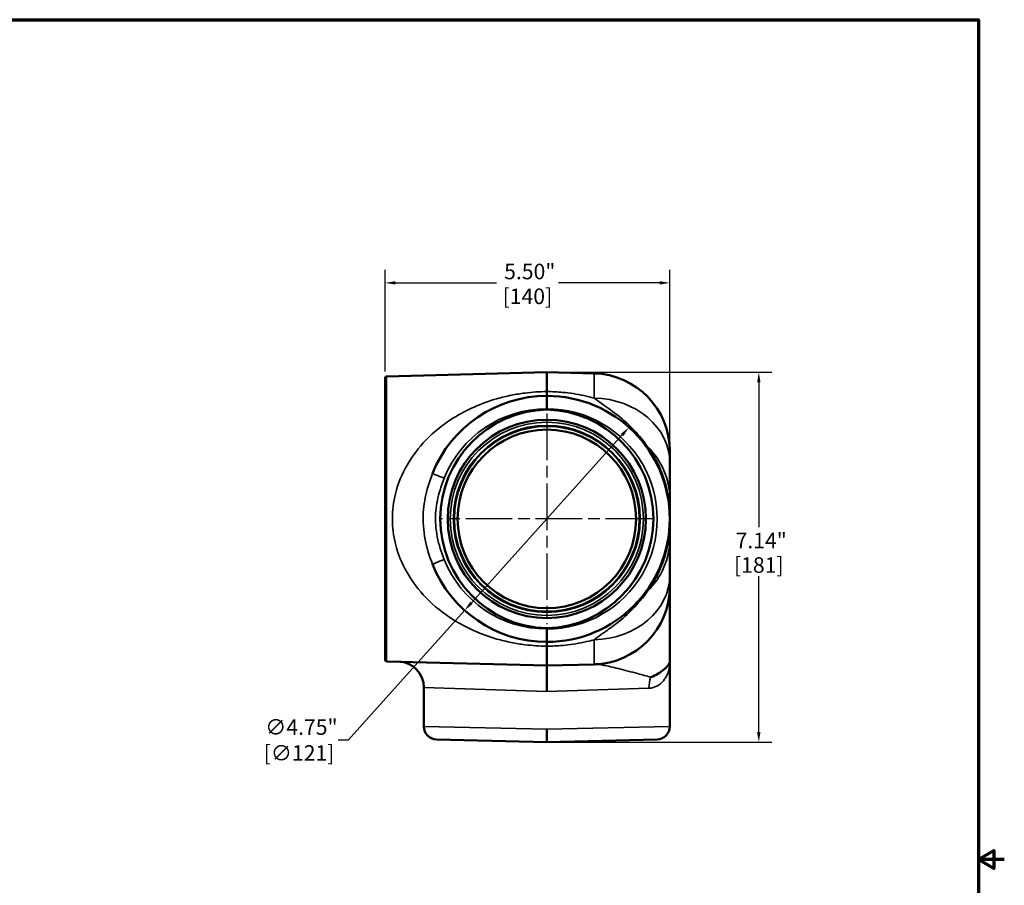
# Model space of a CAD drawing. Units: inches. Extents: x 0.3 to 43.7, y 0.3 to 33.7.
# Drawn here: x 24.7 to 43.7, y 16.5 to 33.2 of the extents above; entities that cross this region are included whole.
import ezdxf

# ---------------------------------------------------------------- set-up
doc = ezdxf.new("R2010")
doc.units = ezdxf.units.IN
doc.header["$LTSCALE"] = 2
doc.header["$MEASUREMENT"] = 0
doc.linetypes.add('CHAIN', pattern=[0.7087, 0.4724, -0.0591, 0.1181, -0.0591])
for name, color, linetype, lineweight in [('Border (ANSI)', 7, 'Continuous', 70), ('Center Mark (ANSI)', 7, 'Continuous', 25), ('Dimension (ANSI)', 7, 'Continuous', 25), ('Visible (ANSI)', 7, 'Continuous', 50), ('Visible Narrow (ANSI)', 7, 'Continuous', 35)]:
    doc.layers.add(name, color=color, linetype=linetype, lineweight=lineweight)
doc.styles.add('Note Text (ANSI)', font='tahoma.ttf')
doc.dimstyles.new('Default (ANSI)', dxfattribs={"dimscale": 2, "dimtxt": 0.15, "dimasz": 0.098425, "dimexe": 0.125, "dimexo": 0.0625, "dimgap": 0.031496, "dimtad": 0, "dimtih": 1, "dimtoh": 1, "dimrnd": 1e-08, "dimzin": 4, "dimdsep": 46, "dimtxsty": 'Note Text (ANSI)', "dimcen": 0.09, "dimdle": 0.393701, "dimclrd": 256, "dimclre": 256, "dimclrt": 256, "dimadec": 0, "dimazin": 1, "dimtfac": 0.8, "dimtofl": 0, "dimtmove": 0, "dimatfit": 3, "dimfxl": 0, "dimtolj": 1, "dimtzin": 4, "dimlwd": -1, "dimlwe": -1, "dimarcsym": 0})

# ---------------------------------------------------------------- blocks, each defined once
blk = doc.blocks.new('Borders Default Border')
at = {"layer": 'Border (ANSI)', "flags": 128}
for points in [[(0.3937, 0.3937), (0.3937, 16.6063), (21.6063, 16.6063), (21.6063, 0.3937), (0.3937, 0.3937)], [(21.8563, 8.5), (21.6063, 8.5), (21.7563, 8.5866), (21.7563, 8.4134), (21.6063, 8.5)]]:
    blk.add_lwpolyline(points, dxfattribs=at)
blk = doc.blocks.new('*D22')
at = {"layer": 'Defpoints', "color": 0, "transparency": 16777216}
for p in [(37.25, 28.132), (31.75, 26.296), (37.25, 24.663)]:
    blk.add_point(p, dxfattribs=at)
at = {"layer": 'Dimension (ANSI)', "transparency": 16777216}
for p, q in [((31.75, 26.421), (31.75, 28.382)), ((37.25, 24.788), (37.25, 28.382)), ((31.947, 28.132), (33.901, 28.132)), ((37.054, 28.132), (35.1, 28.132))]:
    blk.add_line(p, q, dxfattribs=at)
for points in [[(31.947, 28.165), (31.947, 28.1), (31.75, 28.132)], [(37.054, 28.165), (37.054, 28.1), (37.25, 28.132)]]:
    blk.add_solid(points, dxfattribs=at)
at = {"layer": 'Dimension (ANSI)', "transparency": 16777216, "char_height": 0.3, "attachment_point": 5, "style": 'Note Text (ANSI)'}
for s, insert in [('\\A1; 5.50"', (34.5, 28.352)), ('\\A1;[140]', (34.5, 27.873))]:
    blk.add_mtext(s, dxfattribs=dict(at, insert=insert))
blk = doc.blocks.new('*D23')
at = {"layer": 'Defpoints', "color": 0, "transparency": 16777216}
for p in [(34.875, 26.408), (34.875, 19.264), (38.97, 19.264)]:
    blk.add_point(p, dxfattribs=at)
at = {"layer": 'Dimension (ANSI)', "transparency": 16777216}
for p, q in [((35, 26.408), (39.22, 26.408)), ((38.97, 26.211), (38.97, 23.417)), ((38.97, 19.461), (38.97, 22.472)), ((35, 19.264), (39.22, 19.264))]:
    blk.add_line(p, q, dxfattribs=at)
for points in [[(38.937, 26.211), (39.003, 26.211), (38.97, 26.408)], [(38.937, 19.461), (39.003, 19.461), (38.97, 19.264)]]:
    blk.add_solid(points, dxfattribs=at)
at = {"layer": 'Dimension (ANSI)', "transparency": 16777216, "char_height": 0.3, "attachment_point": 5, "style": 'Note Text (ANSI)'}
for s, insert in [('\\A1; 7.14"', (38.97, 23.158)), ('\\A1;[181]', (38.97, 22.685))]:
    blk.add_mtext(s, dxfattribs=dict(at, insert=insert))
blk = doc.blocks.new('*D24')
at = {"layer": 'Defpoints', "color": 0, "transparency": 16777216}
for p in [(36.462, 25.343), (33.288, 21.809)]:
    blk.add_point(p, dxfattribs=at)
at = {"layer": 'Dimension (ANSI)', "transparency": 16777216}
for p, q in [((36.331, 25.197), (33.42, 21.956)), ((33.288, 21.809), (31.041, 19.307)), ((31.041, 19.307), (30.844, 19.307))]:
    blk.add_line(p, q, dxfattribs=at)
for points in [[(36.307, 25.219), (36.355, 25.175), (36.462, 25.343)], [(33.395, 21.978), (33.444, 21.934), (33.288, 21.809)]]:
    blk.add_solid(points, dxfattribs=at)
at = {"layer": 'Dimension (ANSI)', "transparency": 16777216, "insert": (30.088, 19.307), "char_height": 0.3, "attachment_point": 5, "style": 'Note Text (ANSI)'}
blk.add_mtext('\\A1; ∅4.75"\\P[∅121]', dxfattribs=at)

msp = doc.modelspace()

# ---------------------------------------------------------------- linework, layer by layer
at = {"layer": 'Center Mark (ANSI)', "linetype": 'CHAIN', "ltscale": 0.952448}
for p, q in [((34.875, 25.61), (34.875, 21.542)), ((36.909, 23.576), (32.841, 23.576))]:
    msp.add_line(p, q, dxfattribs=at)
at = {"layer": 'Visible (ANSI)'}
for p, q in [((31.75, 20.857), (31.75, 26.296)), ((31.781, 26.327), (34.875, 26.408)), ((34.875, 26.408), (35.79, 26.384)), ((34.875, 26.408), (34.875, 26.034)), ((34.875, 25.701), (34.875, 25.688)), ((37.25, 24.885), (37.25, 24.663)), ((37.25, 23.968), (37.25, 24.663)), ((37.25, 23.576), (37.25, 23.968)), ((37.25, 23.185), (37.25, 23.576)), ((37.25, 22.489), (37.25, 23.185)), ((37.25, 22.489), (37.25, 22.268)), ((37.25, 20.807), (37.25, 22.268)), ((34.875, 21.465), (34.875, 21.451)), ((34.875, 21.119), (34.875, 20.744)), ((31.781, 20.825), (34.875, 20.744)), ((34.875, 20.744), (35.79, 20.768)), ((37.25, 19.569), (37.25, 20.807)), ((32.5, 19.569), (32.5, 20.32)), ((34.875, 19.264), (32.744, 19.32)), ((37.007, 19.32), (34.875, 19.264))]:
    msp.add_line(p, q, dxfattribs=at)
for radius in [1.915, 1.724]:
    msp.add_circle((34.875, 23.576), radius, dxfattribs=at)
for centre, radius, start, end in [((31.782, 26.296), 0.0313, 91.5, 180), ((35.75, 24.885), 1.5, 0, 88.5), ((34.875, 23.576), 2.375, 90, 158.3671), ((34.875, 23.576), 2.375, 270, 90), ((34.875, 23.576), 2.375, 201.6329, 270), ((35.75, 22.268), 1.5, 271.5, 0), ((31.782, 20.857), 0.0312, 180, 268.5), ((32, 20.32), 0.5, 0, 88.5), ((32.75, 19.569), 0.25, 180, 268.5), ((37, 19.569), 0.25, 271.5, 0)]:
    msp.add_arc(centre, radius, start, end, dxfattribs=at)
for centre, start_param, end_param in [((34.931, 23.576), 1.596985, 4.6862), ((34.82, 23.576), 4.738578, 7.827793)]:
    msp.add_ellipse(centre, major_axis=(2.113, 0), ratio=0.999657, start_param=start_param, end_param=end_param, dxfattribs=at)
for points, knots in [([(34.875, 25.951), (34.875, 25.951), (34.875, 25.951), (34.875, 25.951), (34.875, 25.958), (34.875, 25.986), (34.875, 26.007), (34.875, 26.034)], [-0.0018048, -0.0018048, -0.0018048, -0.0018048, 0, 0, 0.4125653, 0.4125653, 0.826415, 0.826415, 0.826415, 0.826415]), ([(34.875, 25.951), (34.875, 25.951), (34.875, 25.951), (34.875, 25.951), (34.875, 25.949), (34.875, 25.943), (34.875, 25.938), (34.875, 25.918), (34.875, 25.9), (34.875, 25.854), (34.875, 25.826), (34.875, 25.766), (34.875, 25.734), (34.875, 25.701)], [-0.001261, -0.001261, -0.001261, -0.001261, 0, 0, 0.127393, 0.127393, 0.254787, 0.254787, 0.502908, 0.502908, 0.750951, 0.750951, 0.998937, 0.998937, 0.998937, 0.998937]), ([(34.875, 21.201), (34.875, 21.201), (34.875, 21.201), (34.875, 21.201), (34.875, 21.203), (34.875, 21.21), (34.875, 21.215), (34.875, 21.234), (34.875, 21.252), (34.875, 21.299), (34.875, 21.326), (34.875, 21.386), (34.875, 21.419), (34.875, 21.451)], [-0.001261, -0.001261, -0.001261, -0.001261, 0, 0, 0.127393, 0.127393, 0.254787, 0.254787, 0.502908, 0.502908, 0.750951, 0.750951, 0.998937, 0.998937, 0.998937, 0.998937]), ([(34.875, 21.119), (34.875, 21.146), (34.875, 21.166), (34.875, 21.194), (34.875, 21.201), (34.875, 21.201), (34.875, 21.201), (34.875, 21.201)], [0, 0, 0, 0, 0.4138436, 0.4138436, 0.8264029, 0.8264029, 0.8282077, 0.8282077, 0.8282077, 0.8282077]), ([(34.875, 20.244), (34.875, 20.244), (34.875, 20.245), (34.875, 20.278), (34.875, 20.312), (34.875, 20.377), (34.875, 20.41), (34.875, 20.5), (34.875, 20.555), (34.875, 20.646), (34.875, 20.682), (34.875, 20.732), (34.875, 20.744), (34.875, 20.744)], [-0.001932, -0.001932, -0.001932, -0.001932, 0, 0, 0.255115, 0.255115, 0.510209, 0.510209, 1.006413, 1.006413, 1.502423, 1.502423, 1.998389, 1.998389, 1.998389, 1.998389]), ([(36.885, 20.518), (36.886, 20.518), (36.886, 20.518), (36.984, 20.558), (37.068, 20.61), (37.183, 20.705), (37.214, 20.743), (37.247, 20.793), (37.25, 20.807), (37.25, 20.807)], [-0.003574, -0.003574, -0.003574, -0.003574, 0, 0, 1.184749, 1.184749, 2.164789, 2.164789, 3.056606, 3.056606, 3.056606, 3.056606]), ([(34.875, 19.264), (34.875, 19.264), (34.875, 19.27), (34.875, 19.295), (34.875, 19.313), (34.875, 19.359), (34.875, 19.386), (34.875, 19.431), (34.875, 19.447), (34.875, 19.48), (34.875, 19.497), (34.875, 19.513), (34.875, 19.514), (34.875, 19.514)], [0, 0, 0, 0, 0.247983, 0.247983, 0.496023, 0.496023, 0.744141, 0.744141, 0.871533, 0.871533, 0.998925, 0.998925, 1.000186, 1.000186, 1.000186, 1.000186])]:
    msp.add_open_spline(points, degree=3, knots=knots, dxfattribs=at)
at = {"layer": 'Visible Narrow (ANSI)'}
for p, q in [((31.781, 26.327), (31.781, 20.825)), ((35.79, 25.909), (35.79, 26.384)), ((35.79, 20.768), (35.79, 21.243)), ((34.875, 20.244), (32.5, 20.32)), ((36.848, 20.307), (34.875, 20.244)), ((32.5, 19.569), (34.875, 19.514)), ((34.875, 19.514), (37.25, 19.569))]:
    msp.add_line(p, q, dxfattribs=at)
for radius in [1.865, 1.805, 1.784]:
    msp.add_circle((34.875, 23.576), radius, dxfattribs=at)
for centre, start, end in [((34.869, 23.576), 89.8235, 158.3671), ((34.882, 23.576), 269.8235, 90.1765), ((34.869, 23.576), 201.6329, 270.1765)]:
    msp.add_arc(centre, 2.125, start, end, dxfattribs=at)
for centre, major_axis, ratio, start_param, end_param in [((35.75, 24.663), (1.5, 0), 0.83084, 0, 1.544616), ((37.267, 25.388), (-0.498, -0.377), 0.435878, 0, 0.235785), ((35.75, 23.968), (1.5, 0), 0.953905, 0, 0.776199), ((32.9, 24.36), (-0.232, 0.092), 0.009653, 0, 1.546461), ((35.75, 23.185), (1.5, 0), 0.953905, 5.506986, 6.283185), ((32.9, 22.793), (-0.232, -0.092), 0.009653, 4.736725, 6.283185), ((35.75, 22.489), (1.5, 0), 0.83084, 4.738569, 6.283185), ((37.267, 21.765), (-0.498, 0.377), 0.435878, 6.0474, 6.283185), ((37.263, 20.307), (-0.013, 0.5), 0.830551, 1.113588, 1.549051)]:
    msp.add_ellipse(centre, major_axis=major_axis, ratio=ratio, start_param=start_param, end_param=end_param, dxfattribs=at)
for points, knots in [([(34.875, 26.034), (34.734, 26.033), (34.591, 26.023), (34.364, 25.995), (34.276, 25.98), (34.095, 25.944), (34.002, 25.921), (33.756, 25.851), (33.61, 25.797), (33.331, 25.674), (33.2, 25.604), (32.879, 25.404), (32.699, 25.26), (32.4, 24.952), (32.276, 24.79), (32.076, 24.442), (32, 24.256), (31.912, 23.903), (31.892, 23.74), (31.892, 23.576), (31.892, 23.413), (31.912, 23.249), (32, 22.897), (32.076, 22.711), (32.276, 22.363), (32.4, 22.201), (32.699, 21.892), (32.879, 21.749), (33.2, 21.548), (33.331, 21.479), (33.61, 21.355), (33.756, 21.302), (34.002, 21.231), (34.095, 21.209), (34.276, 21.172), (34.364, 21.158), (34.591, 21.129), (34.734, 21.12), (34.875, 21.119)], [-37.868578, -37.868578, -37.868578, -37.868578, -36.786831, -36.786831, -36.08362, -36.08362, -35.292544, -35.292544, -33.924593, -33.924593, -32.556636, -32.556636, -30.39069, -30.39069, -28.460981, -28.460981, -26.580348, -26.580348, -25.052174, -25.052174, -25.052174, -23.524001, -23.524001, -21.643368, -21.643368, -19.713659, -19.713659, -17.547713, -17.547713, -16.179755, -16.179755, -14.811804, -14.811804, -14.020728, -14.020728, -13.317517, -13.317517, -12.23577, -12.23577, -12.23577, -12.23577]), ([(35.79, 25.909), (35.66, 25.944), (35.524, 25.973), (35.317, 26.004), (35.251, 26.012), (35.083, 26.028), (34.979, 26.033), (34.875, 26.034)], [-66.360006, -66.360006, -66.360006, -66.360006, -65.231428, -65.231428, -64.716618, -64.716618, -63.92731, -63.92731, -63.92731, -63.92731]), ([(35.79, 25.909), (35.844, 25.866), (35.908, 25.82), (36.084, 25.697), (36.203, 25.614), (36.409, 25.44), (36.492, 25.364), (36.657, 25.188), (36.74, 25.088), (36.821, 24.97)], [-4.672756, -4.672756, -4.672756, -4.672756, -3.488252, -3.488252, -1.937426, -1.937426, -0.968713, -0.968713, 0, 0, 0, 0]), ([(36.821, 24.97), (36.834, 24.952), (36.848, 24.932), (36.881, 24.884), (36.9, 24.856), (36.933, 24.803), (36.943, 24.785), (36.967, 24.745), (36.979, 24.722), (37.013, 24.66), (37.033, 24.619), (37.061, 24.557), (37.072, 24.533), (37.095, 24.477), (37.106, 24.447), (37.128, 24.388), (37.137, 24.361), (37.153, 24.308), (37.16, 24.283), (37.175, 24.229), (37.182, 24.202), (37.193, 24.151), (37.198, 24.128), (37.209, 24.073), (37.214, 24.043), (37.224, 23.978), (37.229, 23.944), (37.237, 23.869), (37.24, 23.83), (37.246, 23.755), (37.247, 23.719), (37.25, 23.646), (37.25, 23.611), (37.25, 23.576)], [-1.34471, -1.34471, -1.34471, -1.34471, -1.290998, -1.290998, -1.237286, -1.237286, -1.2138, -1.2138, -1.190314, -1.190314, -1.153017, -1.153017, -1.126685, -1.126685, -1.083926, -1.083926, -1.031422, -1.031422, -0.974697, -0.974697, -0.897999, -0.897999, -0.824054, -0.824054, -0.713931, -0.713931, -0.570771, -0.570771, -0.384662, -0.384662, -0.192329, -0.192329, 0.014779, 0.014779, 0.014779, 0.014779]), ([(32.668, 24.452), (32.629, 24.354), (32.594, 24.253), (32.526, 24.004), (32.499, 23.853), (32.479, 23.524), (32.492, 23.347), (32.557, 23.01), (32.608, 22.851), (32.668, 22.701)], [-4.096976, -4.096976, -4.096976, -4.096976, -3.348889, -3.348889, -2.321309, -2.321309, -1.15367, -1.15367, 0, 0, 0, 0]), ([(32.894, 22.793), (32.838, 22.934), (32.79, 23.078), (32.73, 23.377), (32.718, 23.531), (32.736, 23.818), (32.761, 23.951), (32.825, 24.176), (32.857, 24.268), (32.894, 24.36)], [0, 0, 0, 0, 1.15367, 1.15367, 2.321309, 2.321309, 3.348889, 3.348889, 4.096976, 4.096976, 4.096976, 4.096976]), ([(37.25, 23.576), (37.25, 23.536), (37.25, 23.494), (37.246, 23.409), (37.244, 23.366), (37.237, 23.285), (37.233, 23.248), (37.224, 23.177), (37.22, 23.144), (37.21, 23.085), (37.205, 23.059), (37.194, 23.005), (37.188, 22.977), (37.174, 22.921), (37.167, 22.895), (37.152, 22.841), (37.145, 22.816), (37.127, 22.762), (37.117, 22.733), (37.093, 22.669), (37.079, 22.635), (37.051, 22.572), (37.04, 22.549), (37.017, 22.502), (37.005, 22.477), (36.971, 22.415), (36.951, 22.38), (36.916, 22.323), (36.901, 22.299), (36.861, 22.238), (36.839, 22.208), (36.821, 22.182)], [-1.359489, -1.359489, -1.359489, -1.359489, -1.117015, -1.117015, -0.89574, -0.89574, -0.725528, -0.725528, -0.594596, -0.594596, -0.503522, -0.503522, -0.417533, -0.417533, -0.347756, -0.347756, -0.29347, -0.29347, -0.244352, -0.244352, -0.200026, -0.200026, -0.177211, -0.177211, -0.154396, -0.154396, -0.115798, -0.115798, -0.0772, -0.0772, 0, 0, 0, 0]), ([(36.821, 22.182), (36.691, 21.993), (36.556, 21.849), (36.314, 21.627), (36.207, 21.544), (36.045, 21.427), (35.984, 21.386), (35.877, 21.31), (35.83, 21.276), (35.79, 21.243)], [-4.672734, -4.672734, -4.672734, -4.672734, -3.118089, -3.118089, -1.792984, -1.792984, -0.896492, -0.896492, 0, 0, 0, 0]), ([(34.875, 21.119), (34.979, 21.119), (35.083, 21.125), (35.251, 21.141), (35.317, 21.149), (35.524, 21.179), (35.66, 21.208), (35.79, 21.243)], [-37.868927, -37.868927, -37.868927, -37.868927, -37.079619, -37.079619, -36.56481, -36.56481, -35.436231, -35.436231, -35.436231, -35.436231]), ([(35.79, 20.768), (35.841, 20.77), (35.903, 20.763), (36.017, 20.741), (36.059, 20.733), (36.152, 20.711), (36.202, 20.699), (36.316, 20.671), (36.379, 20.655), (36.504, 20.622), (36.565, 20.607), (36.713, 20.567), (36.801, 20.543), (36.885, 20.518)], [-6.266652, -6.266652, -6.266652, -6.266652, -4.566381, -4.566381, -3.694357, -3.694357, -2.822334, -2.822334, -1.89633, -1.89633, -1.095797, -1.095797, 0, 0, 0, 0]), ([(36.848, 20.307), (36.904, 20.309), (36.955, 20.324), (37.049, 20.372), (37.092, 20.408), (37.159, 20.488), (37.184, 20.531), (37.235, 20.649), (37.25, 20.728), (37.25, 20.807)], [9.703887, 9.703887, 9.703887, 9.703887, 10.633869, 10.633869, 11.686636, 11.686636, 12.655534, 12.655534, 14.207932, 14.207932, 14.207932, 14.207932])]:
    msp.add_open_spline(points, degree=3, knots=knots, dxfattribs=at)

# ---------------------------------------------------------------- block references
at = {"xscale": 2, "yscale": 2, "zscale": 2}
msp.add_blockref('Borders Default Border', (0, 0), dxfattribs=at)

# ---------------------------------------------------------------- dimensions: what is measured, and where the dimension line sits
at = {"layer": 'Dimension (ANSI)'}
for base, p1, p2, angle, text, override, picture, middle in [((37.25, 28.132), (31.75, 26.296), (37.25, 24.663), 180, ' <>"\\X[140]', {"dimgap": 0.031496, "dimtih": 0, "dimtoh": 0, "dimdec": 2, "dimpost": '\\X', "dimtol": 0, "dimlim": 0, "dimtp": 0, "dimtm": 0, "dimtdec": 2, "dimatfit": 1}, '*D22', (34.5, 28.132)), ((38.97, 19.264), (34.875, 26.408), (34.875, 19.264), 90, ' <>"\\X[181]', {"dimgap": 0.031496, "dimdec": 2, "dimpost": '\\X', "dimtol": 0, "dimlim": 0, "dimtp": 0, "dimtm": 0, "dimtdec": 2, "dimatfit": 1}, '*D23', (38.97, 22.945))]:
    dim = msp.add_linear_dim(base=base, p1=p1, p2=p2, angle=angle, text=text, dimstyle='Default (ANSI)', override=override, dxfattribs=at)
    dim.commit()
    dim.dimension.update_dxf_attribs({"geometry": picture, "text_midpoint": middle, "dimtype": 160})
dim = msp.add_diameter_dim_2p(p1=(36.462, 25.343), p2=(33.288, 21.809), text=' <>"\\X[∅121]', dimstyle='Default (ANSI)', override={"dimgap": 0.031496, "dimdec": 2, "dimlfac": 1, "dimpost": '\\X', "dimtol": 0, "dimlim": 0, "dimtp": 0, "dimtm": 0, "dimtdec": 2, "dimtofl": 1, "dimatfit": 2}, dxfattribs=at)
dim.commit()
dim.dimension.update_dxf_attribs({"geometry": '*D24', "text_midpoint": (30.088, 19.307), "dimtype": 163})

doc.saveas('drawing.dxf')
